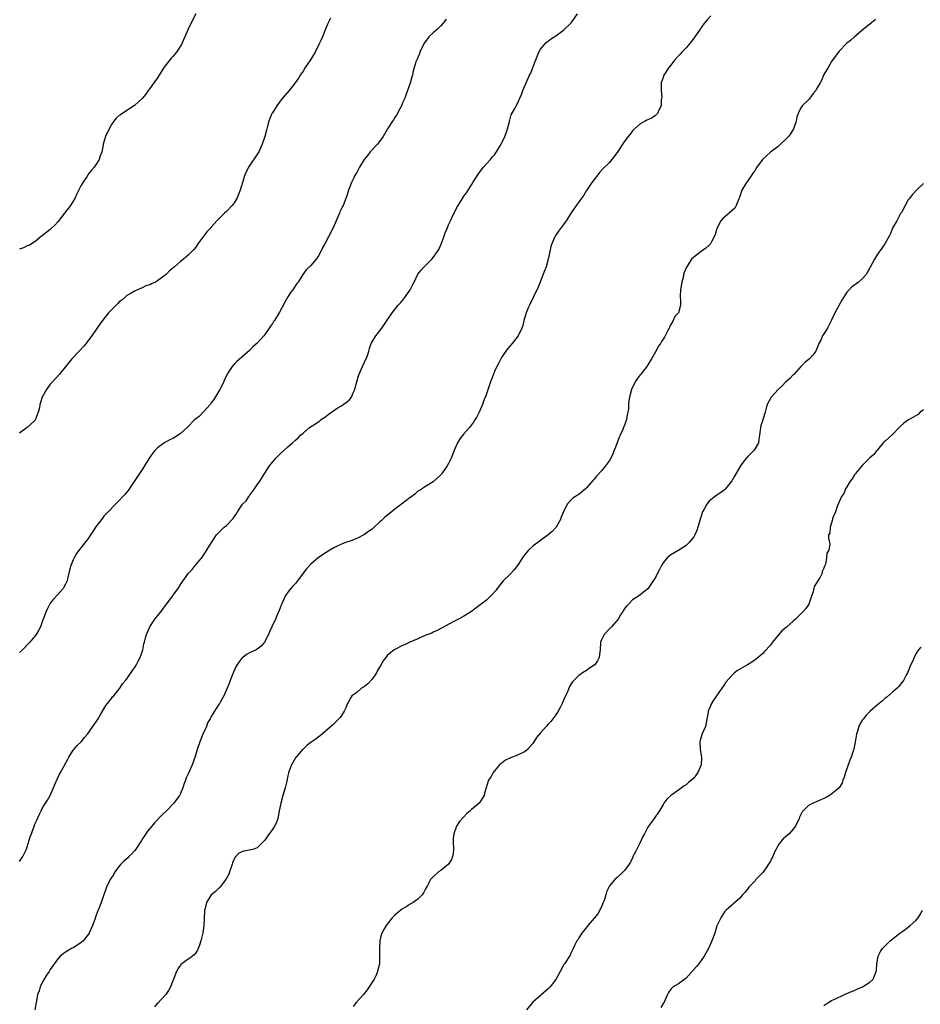
# Model space of a CAD drawing. Units: inches. Extents: x 2577000 to 2580000, y 1560000 to 1562081.
# Drawn here: x 2578311 to 2578546, y 1560514 to 1560772 of the extents above; entities that cross this region are included whole.
import ezdxf

# ---------------------------------------------------------------- set-up
doc = ezdxf.new("R2010")
doc.units = ezdxf.units.IN
doc.header["$MEASUREMENT"] = 0
doc.layers.add('LD25771560_10ft', color=122, linetype='Continuous')

msp = doc.modelspace()

# ---------------------------------------------------------------- linework, layer by layer
at = {"layer": 'LD25771560_10ft'}
for points, elevation in [([(2578356.97, 1560773.03), (2578355.93, 1560771), (2578355.03, 1560769), (2578354.17, 1560767), (2578353.79, 1560766.21), (2578353.29, 1560765), (2578351.97, 1560763), (2578351, 1560761.89), (2578350.57, 1560761.43), (2578349, 1560759.47), (2578348.66, 1560759), (2578347, 1560756.35), (2578346.06, 1560755), (2578345, 1560753.5), (2578344.56, 1560753), (2578343.92, 1560752.08), (2578343, 1560750.96), (2578341, 1560749.07), (2578339, 1560747.82), (2578337.3, 1560746.7), (2578337, 1560746.49), (2578336.24, 1560745.76), (2578335.6, 1560745), (2578335, 1560744.12), (2578334.35, 1560743), (2578333.4, 1560741), (2578332.83, 1560739), (2578332.8, 1560738.8), (2578332.46, 1560737), (2578332.07, 1560735.93), (2578331.79, 1560735), (2578331, 1560733.77), (2578330.44, 1560733), (2578329.75, 1560732.25), (2578329, 1560731.23), (2578328.89, 1560731.11), (2578328.52, 1560730.52), (2578327.48, 1560729), (2578327, 1560728.15), (2578325.95, 1560726.05), (2578325.49, 1560725), (2578325, 1560724.09), (2578324.29, 1560723), (2578322.75, 1560721), (2578321, 1560718.76), (2578320.16, 1560717.84), (2578319.27, 1560717), (2578319, 1560716.71), (2578317, 1560715.15), (2578316.74, 1560715), (2578315, 1560713.55), (2578313.41, 1560712.59), (2578313, 1560712.46), (2578312.02, 1560711.98), (2578311, 1560711.57)], 8500), ([(2578311, 1560551.73), (2578311.84, 1560553), (2578312.79, 1560555), (2578313, 1560555.61), (2578313.79, 1560558.21), (2578314.07, 1560559), (2578315, 1560561.45), (2578315.45, 1560562.55), (2578316.06, 1560563.94), (2578316.59, 1560565), (2578317, 1560565.72), (2578317.78, 1560567), (2578318.27, 1560567.73), (2578318.97, 1560569), (2578319.85, 1560571), (2578320.17, 1560571.83), (2578320.77, 1560573.23), (2578321.44, 1560574.56), (2578321.71, 1560575), (2578322.58, 1560576.58), (2578323.55, 1560578.45), (2578323.87, 1560579), (2578325, 1560580.78), (2578325.16, 1560581), (2578325.99, 1560582.01), (2578327.06, 1560583), (2578327.93, 1560584.07), (2578328.75, 1560585), (2578329, 1560585.31), (2578330.5, 1560587.5), (2578331, 1560588.19), (2578331.5, 1560589), (2578332.02, 1560589.98), (2578332.66, 1560591), (2578333.51, 1560592.49), (2578333.96, 1560593), (2578335, 1560594.31), (2578335.29, 1560594.71), (2578335.58, 1560595), (2578337.2, 1560597), (2578337.89, 1560598.11), (2578338.67, 1560599), (2578339, 1560599.41), (2578340.44, 1560601.56), (2578341, 1560602.34), (2578341.4, 1560603), (2578341.94, 1560604.06), (2578342.46, 1560605), (2578343, 1560606.51), (2578343.17, 1560607), (2578343.47, 1560608.53), (2578343.62, 1560609), (2578343.87, 1560610.13), (2578344.15, 1560611), (2578345.01, 1560613), (2578346.34, 1560615), (2578347, 1560615.88), (2578347.91, 1560617), (2578348.42, 1560617.58), (2578349, 1560618.48), (2578349.42, 1560619), (2578350.89, 1560621), (2578351, 1560621.18), (2578352.36, 1560623), (2578353, 1560624.01), (2578355.13, 1560627), (2578356.05, 1560627.95), (2578356.83, 1560629), (2578357, 1560629.19), (2578358.72, 1560631.28), (2578359, 1560631.7), (2578359.54, 1560632.46), (2578361.09, 1560635), (2578362.42, 1560637), (2578362.68, 1560637.32), (2578363.68, 1560638.32), (2578364.39, 1560639), (2578365, 1560639.47), (2578366.74, 1560641.26), (2578367, 1560641.69), (2578367.56, 1560642.44), (2578367.85, 1560643), (2578369.21, 1560645), (2578370.13, 1560645.87), (2578370.81, 1560647), (2578370.9, 1560647.1), (2578371, 1560647.25), (2578372.31, 1560649), (2578373, 1560650.11), (2578373.69, 1560651), (2578375, 1560653.15), (2578376.27, 1560655), (2578377, 1560655.97), (2578377.88, 1560657), (2578378.44, 1560657.56), (2578379, 1560658.15), (2578381, 1560659.98), (2578381.57, 1560660.43), (2578382.22, 1560661), (2578383, 1560661.73), (2578383.69, 1560662.31), (2578384.35, 1560663), (2578385, 1560663.59), (2578386.7, 1560665), (2578388.11, 1560665.89), (2578389, 1560666.54), (2578389.28, 1560666.72), (2578389.63, 1560667), (2578391, 1560668.02), (2578391.58, 1560668.42), (2578393, 1560669.46), (2578393.94, 1560670.06), (2578395, 1560670.68), (2578395.49, 1560671), (2578396.38, 1560671.62), (2578397, 1560672.16), (2578397.39, 1560672.61), (2578397.65, 1560673), (2578398.06, 1560674.06), (2578398.5, 1560675), (2578398.63, 1560675.37), (2578399.01, 1560677), (2578399.45, 1560678.55), (2578399.64, 1560679), (2578400.2, 1560680.2), (2578400.51, 1560681), (2578401, 1560682.07), (2578401.31, 1560682.69), (2578401.5, 1560683), (2578401.83, 1560683.83), (2578402.21, 1560685), (2578402.33, 1560685.67), (2578402.82, 1560687), (2578403, 1560687.36), (2578404.01, 1560689), (2578405, 1560690.23), (2578405.55, 1560691), (2578407, 1560693.07), (2578408.29, 1560695), (2578409.85, 1560697), (2578410.4, 1560697.6), (2578411.33, 1560698.67), (2578412.96, 1560701), (2578413.67, 1560702.33), (2578413.97, 1560703), (2578415, 1560705.05), (2578415.85, 1560706.15), (2578416.58, 1560707), (2578418.58, 1560709), (2578419, 1560709.46), (2578420.11, 1560711), (2578420.45, 1560711.55), (2578421.09, 1560712.91), (2578421.87, 1560715), (2578422.14, 1560715.86), (2578422.63, 1560717), (2578423, 1560717.92), (2578423.47, 1560719), (2578423.93, 1560719.93), (2578424.59, 1560721.41), (2578425.28, 1560722.72), (2578425.49, 1560723), (2578426.35, 1560724.35), (2578427, 1560725.4), (2578427.67, 1560726.33), (2578428.13, 1560727), (2578429, 1560728.38), (2578429.36, 1560729), (2578430.61, 1560731), (2578431, 1560731.54), (2578432.11, 1560733), (2578433, 1560733.93), (2578433.91, 1560735), (2578434.4, 1560735.6), (2578435, 1560736.23), (2578435.5, 1560737), (2578436.28, 1560738.28), (2578436.71, 1560739), (2578437, 1560739.53), (2578437.7, 1560741), (2578438.12, 1560742.12), (2578438.41, 1560743), (2578438.89, 1560744.89), (2578438.92, 1560745.08), (2578439, 1560745.29), (2578439.37, 1560746.63), (2578440.29, 1560748.29), (2578440.65, 1560749), (2578441, 1560749.62), (2578441.61, 1560751), (2578442.04, 1560751.96), (2578442.4, 1560753), (2578443.21, 1560755), (2578444.13, 1560757), (2578444.43, 1560757.57), (2578445.03, 1560759), (2578445.78, 1560761), (2578446.56, 1560763), (2578447, 1560763.78), (2578448, 1560765), (2578448.49, 1560765.51), (2578449, 1560765.93), (2578449.62, 1560766.38), (2578451, 1560767.28), (2578453, 1560768.77), (2578455, 1560770.67), (2578455.3, 1560771), (2578456.65, 1560773)], 8470), ([(2578392.13, 1560771.87), (2578391.74, 1560771), (2578391.48, 1560770.52), (2578390.9, 1560769), (2578390.07, 1560767), (2578389.72, 1560766.28), (2578389.15, 1560765), (2578388.12, 1560763), (2578387.71, 1560762.29), (2578386.94, 1560761.06), (2578385.56, 1560759), (2578385, 1560758.1), (2578384.28, 1560757), (2578383.79, 1560756.21), (2578382.97, 1560755), (2578382.11, 1560753.9), (2578381.38, 1560753), (2578379.66, 1560751), (2578379, 1560750.19), (2578378.11, 1560749), (2578377, 1560747.21), (2578376.89, 1560747), (2578376.31, 1560745.69), (2578376.08, 1560745), (2578375.74, 1560743.74), (2578375.51, 1560743), (2578375.01, 1560741), (2578374.34, 1560739), (2578373.42, 1560737), (2578373.27, 1560736.73), (2578370.77, 1560733), (2578369.83, 1560731), (2578369.19, 1560729), (2578368.6, 1560727), (2578367.83, 1560725), (2578367, 1560723.67), (2578366.5, 1560723), (2578365, 1560721.45), (2578364.5, 1560721), (2578362.51, 1560719), (2578361, 1560717.32), (2578360.74, 1560717), (2578359.88, 1560716.12), (2578357.56, 1560713), (2578357, 1560712.15), (2578356.45, 1560711.55), (2578355.99, 1560711), (2578355, 1560709.99), (2578353.81, 1560709), (2578353.33, 1560708.67), (2578353, 1560708.4), (2578351.41, 1560707), (2578351.18, 1560706.82), (2578351, 1560706.65), (2578350.1, 1560705.9), (2578349.24, 1560705), (2578349, 1560704.8), (2578347, 1560703.31), (2578346.45, 1560703), (2578345.44, 1560702.56), (2578345, 1560702.3), (2578343.98, 1560702.02), (2578343, 1560701.51), (2578341.75, 1560701), (2578341, 1560700.67), (2578340.12, 1560700.12), (2578339, 1560699.46), (2578338.5, 1560699), (2578337.68, 1560698.32), (2578337, 1560697.81), (2578336.63, 1560697.37), (2578336.2, 1560697), (2578335.63, 1560696.37), (2578335, 1560695.8), (2578334.23, 1560695), (2578332.6, 1560693), (2578331.98, 1560692.02), (2578331.13, 1560690.87), (2578329.87, 1560689), (2578329, 1560687.88), (2578328.62, 1560687.38), (2578328.38, 1560687), (2578327.73, 1560686.27), (2578326.56, 1560685), (2578324.65, 1560683), (2578323.26, 1560681.26), (2578321.41, 1560679), (2578319.54, 1560677), (2578319, 1560676.32), (2578318, 1560675), (2578316.9, 1560673), (2578316.45, 1560671.55), (2578316.3, 1560671), (2578316.15, 1560670.15), (2578315.88, 1560669), (2578315.06, 1560666.94), (2578315, 1560666.86), (2578314.03, 1560665.97), (2578313, 1560665.07), (2578311, 1560663.54)], 8490), ([(2578422.36, 1560771.64), (2578421.95, 1560771), (2578421.53, 1560770.47), (2578421, 1560769.91), (2578420.09, 1560769), (2578419.49, 1560768.51), (2578419, 1560768.09), (2578417.87, 1560767), (2578417.46, 1560766.54), (2578416.63, 1560765.37), (2578416.41, 1560765), (2578415.48, 1560763), (2578415.37, 1560762.63), (2578414.8, 1560761.2), (2578414.68, 1560761), (2578414.47, 1560760.47), (2578414, 1560759), (2578413.68, 1560757.68), (2578413.54, 1560757), (2578413.4, 1560756.6), (2578412.97, 1560754.97), (2578412.3, 1560753), (2578411.93, 1560752.07), (2578411.54, 1560751), (2578411, 1560749.76), (2578410.69, 1560749), (2578410.26, 1560748.26), (2578409.43, 1560746.57), (2578409, 1560745.97), (2578408.63, 1560745.37), (2578408.33, 1560745), (2578407.03, 1560743), (2578405.94, 1560741), (2578404.41, 1560739), (2578402.53, 1560737), (2578401.88, 1560736.12), (2578400.97, 1560735), (2578399.77, 1560733), (2578399.51, 1560732.49), (2578399, 1560731.65), (2578398.78, 1560731.22), (2578398.63, 1560731), (2578398.23, 1560730.23), (2578397.62, 1560729), (2578396.9, 1560727), (2578396.47, 1560725.53), (2578395.45, 1560723), (2578395.27, 1560722.73), (2578395, 1560722.19), (2578394.62, 1560721.38), (2578394.5, 1560721), (2578394.18, 1560720.18), (2578393.62, 1560719), (2578392.74, 1560717), (2578391.73, 1560715), (2578390.66, 1560713), (2578390.07, 1560711.93), (2578389.66, 1560711), (2578389, 1560709.84), (2578388.43, 1560709), (2578387, 1560707.31), (2578386.83, 1560707.17), (2578385.84, 1560706.16), (2578384.95, 1560705), (2578383.68, 1560703), (2578383.4, 1560702.6), (2578382.35, 1560701), (2578381.75, 1560700.25), (2578381, 1560699.11), (2578380.25, 1560697.75), (2578378.89, 1560695.11), (2578377.53, 1560693), (2578377.3, 1560692.7), (2578377, 1560692.22), (2578376.49, 1560691.51), (2578376.18, 1560691), (2578375, 1560689.3), (2578374.76, 1560689), (2578373, 1560687.04), (2578371.92, 1560686.08), (2578371, 1560685.17), (2578367.72, 1560682.28), (2578367, 1560681.53), (2578366.53, 1560681), (2578365.65, 1560679.65), (2578365.2, 1560679), (2578364.51, 1560677.49), (2578363.9, 1560676.1), (2578363.3, 1560675), (2578363, 1560674.54), (2578361.67, 1560672.33), (2578361, 1560671.46), (2578360.83, 1560671.17), (2578359, 1560669.09), (2578357.96, 1560668.04), (2578357, 1560667.33), (2578356.63, 1560667), (2578354.86, 1560665.14), (2578353, 1560663.43), (2578352.41, 1560663), (2578351, 1560662.2), (2578350.22, 1560661.78), (2578348.89, 1560661.11), (2578347, 1560659.77), (2578346.26, 1560659), (2578345.71, 1560658.29), (2578344.81, 1560657), (2578343.38, 1560654.62), (2578343, 1560654.1), (2578340.7, 1560650.7), (2578339.38, 1560648.62), (2578338.47, 1560647.53), (2578337.94, 1560647), (2578337, 1560646), (2578336.01, 1560645), (2578334.12, 1560643), (2578333, 1560641.87), (2578332.61, 1560641.39), (2578331.73, 1560640.27), (2578330.79, 1560639), (2578330.12, 1560637.88), (2578329.52, 1560637), (2578329, 1560636.19), (2578327, 1560633.62), (2578325.89, 1560632.11), (2578325.27, 1560631), (2578325, 1560630.45), (2578324.37, 1560629), (2578324.11, 1560628.11), (2578323.85, 1560627), (2578323.52, 1560625.52), (2578323.42, 1560625), (2578323, 1560624.15), (2578322.35, 1560623), (2578321, 1560621.47), (2578319.81, 1560620.19), (2578319, 1560619.15), (2578318.9, 1560619), (2578318.24, 1560617.76), (2578317.91, 1560617), (2578317.15, 1560615), (2578317, 1560614.53), (2578316.41, 1560613), (2578315.97, 1560612.03), (2578315.35, 1560611), (2578315, 1560610.56), (2578313.69, 1560609), (2578311.75, 1560607), (2578311, 1560606.32)], 8480), ([(2578491.45, 1560772.55), (2578490.54, 1560771.46), (2578490.17, 1560771), (2578489.62, 1560770.39), (2578489, 1560769.57), (2578488.78, 1560769.22), (2578488.66, 1560769), (2578487.27, 1560767), (2578487, 1560766.68), (2578486.32, 1560765.68), (2578485, 1560764.19), (2578483.88, 1560763), (2578483.49, 1560762.51), (2578483, 1560762.04), (2578482.07, 1560761), (2578481, 1560759.65), (2578480.5, 1560759), (2578479.21, 1560757), (2578479, 1560756.42), (2578478.53, 1560755), (2578478.5, 1560754.5), (2578478.47, 1560753), (2578478.63, 1560751.37), (2578478.62, 1560751), (2578478.52, 1560750.52), (2578478.52, 1560749), (2578477.89, 1560747.89), (2578477.51, 1560747), (2578477.27, 1560746.73), (2578477, 1560746.5), (2578476.13, 1560745.87), (2578475, 1560745.4), (2578474.77, 1560745.23), (2578474.28, 1560745), (2578473, 1560744.29), (2578471.56, 1560743), (2578471, 1560742.46), (2578470.37, 1560741.63), (2578469.84, 1560741), (2578469, 1560739.89), (2578468.64, 1560739.36), (2578467, 1560736.8), (2578465.65, 1560735), (2578465, 1560734.25), (2578463.38, 1560732.62), (2578462.42, 1560731.58), (2578461.94, 1560731), (2578461, 1560729.79), (2578460.43, 1560729), (2578459, 1560726.9), (2578458.28, 1560725.72), (2578457, 1560723.98), (2578455.76, 1560722.24), (2578455, 1560721.1), (2578453.7, 1560719), (2578453, 1560718.02), (2578452.23, 1560717), (2578451.73, 1560716.27), (2578450.87, 1560715.13), (2578450.8, 1560715), (2578450.67, 1560714.67), (2578449.95, 1560713), (2578449.73, 1560712.27), (2578449.45, 1560711), (2578449.03, 1560709), (2578448.47, 1560707), (2578448.07, 1560705.93), (2578447, 1560703.23), (2578446.89, 1560703), (2578446.35, 1560701.65), (2578445.1, 1560699), (2578444.08, 1560697), (2578443.74, 1560696.26), (2578443.25, 1560695), (2578442.67, 1560693), (2578442.36, 1560691.64), (2578442.11, 1560691), (2578441.13, 1560689), (2578440.21, 1560687.79), (2578439.59, 1560687), (2578438.41, 1560685.59), (2578437.95, 1560685), (2578437, 1560683.59), (2578436.65, 1560683), (2578436.08, 1560681.92), (2578435.63, 1560681), (2578435, 1560679.66), (2578434.71, 1560679), (2578433.97, 1560677), (2578432.72, 1560673.28), (2578432.32, 1560672.32), (2578431.82, 1560671), (2578430.99, 1560669), (2578430.31, 1560667.69), (2578429.89, 1560667), (2578429.53, 1560666.47), (2578428.42, 1560665), (2578427, 1560663.37), (2578425.96, 1560662.04), (2578425.36, 1560661), (2578425, 1560660.26), (2578424.43, 1560659), (2578423.65, 1560657), (2578423, 1560655.61), (2578422.65, 1560655), (2578421.27, 1560653), (2578421.16, 1560652.84), (2578421, 1560652.67), (2578419, 1560650.88), (2578417, 1560649.65), (2578415.39, 1560648.61), (2578415, 1560648.38), (2578414.24, 1560647.76), (2578413.36, 1560647), (2578413, 1560646.75), (2578410.73, 1560645), (2578409, 1560643.71), (2578407.5, 1560642.5), (2578407, 1560642.08), (2578406.38, 1560641.62), (2578405.77, 1560641), (2578405.36, 1560640.64), (2578405, 1560640.29), (2578403.58, 1560639), (2578403, 1560638.52), (2578402.08, 1560637.92), (2578401, 1560637.13), (2578399, 1560636.09), (2578397.47, 1560635.47), (2578396.05, 1560635), (2578395, 1560634.62), (2578393.9, 1560634.1), (2578393, 1560633.64), (2578391.98, 1560633), (2578391, 1560632.44), (2578389, 1560631.11), (2578387, 1560629.38), (2578385.87, 1560628.13), (2578385, 1560627), (2578383.52, 1560625), (2578383, 1560624.34), (2578382.37, 1560623.63), (2578381.77, 1560623), (2578381, 1560622.01), (2578380.33, 1560621), (2578379.43, 1560619), (2578379.32, 1560618.68), (2578379, 1560617.94), (2578378.76, 1560617.24), (2578378.34, 1560616.34), (2578377.77, 1560615), (2578376.88, 1560613), (2578376.28, 1560611.73), (2578375.99, 1560611), (2578374.97, 1560609), (2578374.09, 1560607.91), (2578373, 1560607.16), (2578372.72, 1560607), (2578371, 1560606.19), (2578370.24, 1560605.76), (2578369.25, 1560605), (2578369, 1560604.78), (2578368.2, 1560603.8), (2578367.7, 1560603), (2578367.46, 1560602.54), (2578366.54, 1560600.54), (2578365.96, 1560599), (2578365.75, 1560598.25), (2578365.16, 1560597), (2578364.32, 1560595), (2578363.22, 1560593), (2578363.12, 1560592.88), (2578362.3, 1560591.7), (2578361.92, 1560591), (2578361, 1560589.57), (2578360.71, 1560589), (2578360.09, 1560587.91), (2578359.75, 1560587), (2578358.84, 1560585), (2578358.01, 1560583), (2578357.34, 1560581), (2578357, 1560579.72), (2578356.83, 1560579.17), (2578356.04, 1560577), (2578355, 1560574.61), (2578354.46, 1560573.54), (2578354.31, 1560573), (2578353.93, 1560572.07), (2578353.62, 1560571), (2578353, 1560569.47), (2578352.77, 1560569), (2578351.28, 1560567), (2578349.36, 1560565), (2578348.16, 1560563.84), (2578346.18, 1560561.82), (2578345.48, 1560561), (2578344.37, 1560559.63), (2578343.96, 1560559), (2578343.56, 1560558.44), (2578343, 1560557.53), (2578342.78, 1560557.22), (2578342.66, 1560557), (2578341.37, 1560555), (2578341, 1560554.53), (2578340.26, 1560553.74), (2578339.54, 1560553), (2578339.27, 1560552.73), (2578338.21, 1560551.79), (2578337.43, 1560551), (2578337, 1560550.48), (2578335.89, 1560549), (2578335.56, 1560548.44), (2578335, 1560547.56), (2578334.66, 1560547), (2578333.65, 1560545), (2578333.47, 1560544.53), (2578332.96, 1560543), (2578332.33, 1560541), (2578331.91, 1560540.09), (2578331.52, 1560539), (2578331.34, 1560538.66), (2578331, 1560537.72), (2578330.78, 1560537.22), (2578330.62, 1560536.62), (2578330.06, 1560535), (2578329.72, 1560534.28), (2578329.18, 1560533), (2578329, 1560532.74), (2578327.55, 1560531), (2578327, 1560530.49), (2578325, 1560529.22), (2578324.55, 1560529), (2578323, 1560528.09), (2578322.34, 1560527.66), (2578321.6, 1560527), (2578321, 1560526.35), (2578319, 1560523.55), (2578318.68, 1560523), (2578318.05, 1560522.05), (2578317.39, 1560521), (2578317, 1560520.29), (2578316.34, 1560519), (2578316.06, 1560517.94), (2578315.7, 1560517), (2578315.39, 1560515.39), (2578315.01, 1560513)], 8460), ([(2578534.49, 1560771.51), (2578533, 1560770.31), (2578531.34, 1560769), (2578529, 1560767.07), (2578527.89, 1560766.11), (2578527, 1560765.38), (2578525, 1560763.32), (2578523, 1560760.6), (2578522.09, 1560759), (2578521, 1560757.2), (2578520.34, 1560755.66), (2578519.99, 1560755), (2578519, 1560753.24), (2578518.85, 1560753), (2578518.19, 1560752.19), (2578517.31, 1560751), (2578517.22, 1560750.78), (2578517, 1560750.55), (2578515.31, 1560749), (2578515, 1560748.47), (2578514.25, 1560747), (2578513.91, 1560746.09), (2578513.71, 1560745), (2578513.03, 1560743), (2578512.29, 1560741.71), (2578511.73, 1560741), (2578511, 1560740.19), (2578509.67, 1560739), (2578509, 1560738.44), (2578507, 1560736.89), (2578504.96, 1560735), (2578503.51, 1560733), (2578503, 1560732.26), (2578502.51, 1560731.49), (2578502.14, 1560731), (2578501, 1560729.34), (2578500.75, 1560729), (2578499.57, 1560727), (2578498.91, 1560725.09), (2578498.74, 1560724.74), (2578498.1, 1560723), (2578497.7, 1560722.3), (2578497, 1560721.67), (2578495, 1560719.95), (2578494.5, 1560719.5), (2578494.08, 1560719), (2578493, 1560716.95), (2578492.59, 1560715.41), (2578492.45, 1560715), (2578491.7, 1560713.7), (2578491.34, 1560713), (2578491.19, 1560712.81), (2578491, 1560712.61), (2578490.18, 1560711.82), (2578488.94, 1560711), (2578487, 1560709.53), (2578486.45, 1560709), (2578485.46, 1560707.45), (2578485.08, 1560706.92), (2578484.48, 1560705.52), (2578484.36, 1560705), (2578484.22, 1560704.22), (2578483.89, 1560703), (2578483.56, 1560701), (2578483.43, 1560699.43), (2578483.44, 1560699), (2578483.5, 1560698.5), (2578483.5, 1560697), (2578482.98, 1560695), (2578482.02, 1560693.98), (2578481.59, 1560693), (2578481, 1560691.91), (2578480.66, 1560691.34), (2578480.56, 1560691), (2578480.17, 1560690.17), (2578479.56, 1560689), (2578479.34, 1560688.66), (2578479, 1560688.07), (2578478.55, 1560687.45), (2578478.31, 1560687), (2578477.77, 1560686.23), (2578477, 1560684.78), (2578475.97, 1560683), (2578475, 1560681.39), (2578474.71, 1560681), (2578473.15, 1560679), (2578473, 1560678.78), (2578472.23, 1560677.77), (2578471.68, 1560677), (2578470.79, 1560675), (2578470.26, 1560673), (2578470.04, 1560671.96), (2578469.98, 1560671), (2578469.94, 1560669.94), (2578469.8, 1560669), (2578469.64, 1560668.36), (2578469.45, 1560667), (2578469.31, 1560666.69), (2578469, 1560665.8), (2578468.77, 1560665.23), (2578468.7, 1560665), (2578468.52, 1560664.52), (2578467.78, 1560663), (2578467.49, 1560662.51), (2578467.02, 1560661), (2578466.26, 1560659), (2578465.87, 1560658.13), (2578465.32, 1560657), (2578465, 1560656.41), (2578463.98, 1560655), (2578463, 1560653.77), (2578461.65, 1560652.35), (2578461, 1560651.55), (2578460.73, 1560651.27), (2578459, 1560649.25), (2578458.73, 1560649), (2578457, 1560647.58), (2578456.62, 1560647.38), (2578456.1, 1560647), (2578455.4, 1560646.6), (2578455, 1560646.18), (2578453.98, 1560645), (2578453.01, 1560642.99), (2578452.41, 1560641.59), (2578452.2, 1560641), (2578451.06, 1560639), (2578451, 1560638.92), (2578450.07, 1560637.93), (2578449.02, 1560637), (2578447, 1560635.58), (2578445, 1560634.07), (2578443.86, 1560633), (2578443, 1560631.99), (2578442.58, 1560631.42), (2578442.32, 1560631), (2578441, 1560629), (2578440.14, 1560627.86), (2578439, 1560626.69), (2578437.28, 1560625), (2578435.65, 1560623), (2578435.39, 1560622.61), (2578434.5, 1560621.5), (2578433, 1560620.06), (2578432.42, 1560619.58), (2578431.28, 1560618.72), (2578430.11, 1560617.89), (2578429, 1560617.04), (2578427, 1560615.82), (2578425.58, 1560615), (2578424.39, 1560614.39), (2578420.01, 1560612), (2578419, 1560611.58), (2578418.63, 1560611.37), (2578417.56, 1560611), (2578416.66, 1560610.66), (2578415, 1560609.91), (2578412.86, 1560609), (2578411.64, 1560608.36), (2578411, 1560608.11), (2578408.92, 1560607.08), (2578408.81, 1560607), (2578407, 1560605.49), (2578406.75, 1560605.25), (2578406.62, 1560605), (2578405.91, 1560604.09), (2578405.32, 1560603), (2578405, 1560602.51), (2578404.44, 1560601.56), (2578404.16, 1560601), (2578403, 1560599.36), (2578401.88, 1560598.12), (2578401, 1560597.45), (2578400.27, 1560597), (2578399, 1560595.86), (2578397.77, 1560595), (2578397.49, 1560594.51), (2578396.75, 1560593.25), (2578396.58, 1560593), (2578396.16, 1560591.84), (2578395.76, 1560591), (2578395, 1560589.87), (2578394.66, 1560589.34), (2578394.36, 1560589), (2578393, 1560587.72), (2578392.66, 1560587.34), (2578389.46, 1560584.54), (2578389, 1560584.25), (2578388.31, 1560583.69), (2578387.11, 1560582.89), (2578386.01, 1560581.99), (2578385, 1560581.1), (2578384.89, 1560581), (2578383.16, 1560579), (2578383, 1560578.79), (2578381.95, 1560577), (2578381.39, 1560575.39), (2578381.17, 1560574.83), (2578381, 1560574.1), (2578380.72, 1560572.72), (2578380.31, 1560571), (2578379.72, 1560569), (2578379.16, 1560567), (2578378.77, 1560565), (2578378.51, 1560563.49), (2578378.38, 1560563), (2578378.04, 1560561.96), (2578377.55, 1560561), (2578377, 1560560.13), (2578376.14, 1560559), (2578375, 1560557.31), (2578374.86, 1560557.14), (2578373, 1560555.34), (2578372.11, 1560555), (2578371, 1560554.73), (2578369.53, 1560554.47), (2578369, 1560554.28), (2578368.17, 1560553.83), (2578367.46, 1560553), (2578367.21, 1560552.79), (2578366.58, 1560551.42), (2578366.48, 1560551), (2578366.25, 1560550.25), (2578365.81, 1560549), (2578365.58, 1560548.42), (2578364.88, 1560547), (2578364.23, 1560546.23), (2578363.14, 1560544.86), (2578363, 1560544.76), (2578362.12, 1560543.88), (2578361.04, 1560543), (2578359.77, 1560541), (2578359.43, 1560539.43), (2578359.29, 1560539), (2578359.25, 1560538.75), (2578359.07, 1560534.93), (2578358.87, 1560533.13), (2578358.74, 1560532.74), (2578358.35, 1560531), (2578357.93, 1560529.93), (2578357.6, 1560529), (2578357.42, 1560528.58), (2578357, 1560527.92), (2578356.59, 1560527.41), (2578355.48, 1560526.52), (2578355, 1560526.27), (2578353.13, 1560524.87), (2578353, 1560524.7), (2578352.31, 1560523.69), (2578351.93, 1560523), (2578351.15, 1560521), (2578351, 1560520.56), (2578350.36, 1560519), (2578349.91, 1560518.09), (2578349.15, 1560517), (2578349, 1560516.81), (2578347.16, 1560514.84), (2578347, 1560514.72), (2578346.17, 1560513.83)], 8450), ([(2578547, 1560728.73), (2578545.14, 1560727), (2578544.13, 1560725.87), (2578543.23, 1560724.77), (2578543, 1560724.45), (2578542.16, 1560723), (2578541.2, 1560721.2), (2578541, 1560720.87), (2578540, 1560719), (2578539, 1560717.22), (2578538.34, 1560715.66), (2578538.01, 1560715), (2578536.85, 1560713), (2578536.13, 1560711.87), (2578535, 1560710.25), (2578534.2, 1560709), (2578532.4, 1560705.6), (2578532.01, 1560705), (2578531, 1560703.81), (2578530.01, 1560703), (2578529.43, 1560702.57), (2578529, 1560702.22), (2578528.27, 1560701.73), (2578527.55, 1560701), (2578527, 1560700.33), (2578526.12, 1560699), (2578525.7, 1560698.3), (2578523.87, 1560695), (2578523, 1560693.09), (2578522.3, 1560691.7), (2578521.9, 1560691), (2578520.65, 1560689), (2578520.14, 1560687.86), (2578519.66, 1560687), (2578519.52, 1560686.48), (2578519, 1560685.27), (2578518.87, 1560685), (2578518.11, 1560683.89), (2578517.22, 1560683), (2578516.01, 1560681.99), (2578515, 1560680.99), (2578513.12, 1560678.88), (2578513, 1560678.78), (2578512.13, 1560677.87), (2578511, 1560676.86), (2578510.07, 1560675.93), (2578509, 1560675), (2578507.24, 1560673), (2578506.16, 1560671), (2578505.94, 1560670.06), (2578505.62, 1560669), (2578505.51, 1560668.49), (2578505, 1560667.04), (2578504.56, 1560665.44), (2578504.44, 1560665), (2578504.33, 1560664.33), (2578504.21, 1560663), (2578503.98, 1560661.98), (2578503.94, 1560661), (2578503, 1560659.55), (2578502.66, 1560659), (2578501, 1560657.34), (2578500.84, 1560657.16), (2578500.71, 1560657), (2578499.21, 1560655), (2578497.64, 1560652.36), (2578496.92, 1560651.08), (2578495.3, 1560649), (2578495, 1560648.73), (2578493.99, 1560648.01), (2578492.77, 1560647.23), (2578491, 1560645.79), (2578490.39, 1560645), (2578489.75, 1560643.75), (2578489.31, 1560643), (2578489.22, 1560642.78), (2578488.49, 1560640.49), (2578488.08, 1560639), (2578487.81, 1560638.19), (2578487.26, 1560637), (2578487, 1560636.51), (2578485.78, 1560635), (2578485, 1560634.2), (2578483.14, 1560633), (2578481, 1560631.78), (2578480.56, 1560631.44), (2578480.1, 1560631), (2578479, 1560629.72), (2578478.54, 1560629), (2578478.04, 1560627.96), (2578477.51, 1560627), (2578477, 1560625.86), (2578476.44, 1560625), (2578475, 1560622.9), (2578473.92, 1560622.08), (2578472.85, 1560621.15), (2578471, 1560620.01), (2578470.03, 1560619), (2578469.49, 1560618.51), (2578469, 1560617.87), (2578468.67, 1560617.33), (2578468.49, 1560617), (2578467.9, 1560616.1), (2578467.24, 1560615), (2578465.54, 1560613), (2578465, 1560612.46), (2578463.62, 1560611), (2578463, 1560609.77), (2578462.68, 1560609), (2578462.57, 1560607), (2578462.47, 1560606.47), (2578462.33, 1560605), (2578461.86, 1560604.14), (2578461.05, 1560603), (2578461, 1560602.95), (2578459.81, 1560602.19), (2578459, 1560601.62), (2578457.99, 1560601), (2578457, 1560600.29), (2578455.35, 1560598.65), (2578455, 1560598.1), (2578454.6, 1560597.4), (2578454.04, 1560596.04), (2578453.55, 1560595), (2578453.36, 1560594.64), (2578452.66, 1560593), (2578452.1, 1560591.9), (2578451.6, 1560591), (2578451, 1560590.06), (2578450.22, 1560589), (2578449.67, 1560588.33), (2578449, 1560587.58), (2578448.45, 1560587), (2578447, 1560585.36), (2578445.93, 1560584.07), (2578445.29, 1560583), (2578445, 1560582.58), (2578444.28, 1560581.72), (2578443.63, 1560581), (2578443, 1560580.47), (2578441, 1560579.48), (2578439.19, 1560578.81), (2578439, 1560578.7), (2578437.85, 1560578.15), (2578437, 1560577.53), (2578436.69, 1560577.31), (2578436.33, 1560577), (2578435, 1560575.41), (2578434.61, 1560575), (2578434.09, 1560573.91), (2578433.4, 1560573), (2578433.32, 1560572.68), (2578432.8, 1560571), (2578432.39, 1560569.61), (2578432.27, 1560569), (2578431, 1560567.01), (2578429, 1560565.33), (2578428.65, 1560565), (2578427.74, 1560564.26), (2578426.77, 1560563.23), (2578425.86, 1560562.14), (2578425.1, 1560561), (2578424.36, 1560559), (2578424.22, 1560557.78), (2578424.21, 1560557), (2578424.24, 1560555), (2578424.17, 1560553.83), (2578424.03, 1560553), (2578423.74, 1560552.26), (2578422.96, 1560551.04), (2578421, 1560549.43), (2578420.38, 1560549), (2578419, 1560547.75), (2578418.26, 1560547), (2578417.5, 1560545.5), (2578417.21, 1560545), (2578417, 1560544.59), (2578416.43, 1560543.57), (2578416.07, 1560543), (2578415, 1560541.93), (2578413.78, 1560541), (2578413, 1560540.59), (2578411.94, 1560539.94), (2578411, 1560539.39), (2578409.64, 1560538.36), (2578409, 1560537.72), (2578408.61, 1560537.39), (2578408.29, 1560537), (2578407, 1560535.36), (2578406.69, 1560535), (2578406.05, 1560533.95), (2578405.54, 1560533), (2578405.42, 1560532.58), (2578405.05, 1560531), (2578404.94, 1560529), (2578405, 1560527), (2578404.95, 1560525), (2578404.52, 1560523.48), (2578404.47, 1560523), (2578404.05, 1560522.05), (2578403.53, 1560521), (2578403, 1560520.24), (2578402.3, 1560519), (2578401.75, 1560518.25), (2578400.74, 1560517), (2578398.96, 1560515), (2578398.1, 1560513.9)], 8440), ([(2578547, 1560669.65), (2578546.15, 1560669), (2578545.57, 1560668.43), (2578545, 1560668.05), (2578543.09, 1560667), (2578541.82, 1560666.18), (2578541, 1560665.39), (2578540.78, 1560665.22), (2578540.62, 1560665), (2578539, 1560663.28), (2578537, 1560661.45), (2578536.74, 1560661.26), (2578536.49, 1560661), (2578535, 1560659.21), (2578534.8, 1560659), (2578533.99, 1560658.01), (2578533, 1560657.09), (2578531, 1560655.1), (2578529.23, 1560653), (2578529.14, 1560652.86), (2578529, 1560652.7), (2578528.36, 1560651.64), (2578527.87, 1560651), (2578527, 1560649.59), (2578526.64, 1560649), (2578526.2, 1560647.8), (2578525.61, 1560647), (2578525, 1560645.61), (2578524.43, 1560644.44), (2578523.99, 1560643), (2578523.26, 1560641.26), (2578523.22, 1560641), (2578522.6, 1560639), (2578522.56, 1560637.44), (2578522.22, 1560637), (2578522.17, 1560636.17), (2578522.43, 1560635), (2578522.56, 1560634.56), (2578522.28, 1560633), (2578521.73, 1560632.27), (2578521.7, 1560631), (2578521.4, 1560629.4), (2578521.15, 1560628.85), (2578521, 1560628.28), (2578520.57, 1560627.43), (2578520.52, 1560627), (2578520, 1560626), (2578518.48, 1560623.52), (2578518.38, 1560623), (2578518.15, 1560622.15), (2578517.78, 1560621), (2578517.05, 1560618.95), (2578516.25, 1560617.75), (2578515.57, 1560617), (2578515, 1560616.43), (2578513.6, 1560615), (2578513, 1560614.52), (2578511.31, 1560613), (2578511.13, 1560612.87), (2578510.01, 1560611.99), (2578509, 1560610.82), (2578507.55, 1560609), (2578507.33, 1560608.67), (2578507, 1560608.25), (2578505.47, 1560606.53), (2578505, 1560606.07), (2578503.35, 1560604.65), (2578503, 1560604.37), (2578502.19, 1560603.81), (2578501, 1560603.07), (2578499.66, 1560602.34), (2578499, 1560601.94), (2578498.4, 1560601.6), (2578497.65, 1560601), (2578497, 1560600.42), (2578495.42, 1560598.58), (2578495, 1560597.97), (2578494.36, 1560597), (2578492.17, 1560593.83), (2578491.66, 1560593), (2578491.43, 1560592.57), (2578490.82, 1560591.18), (2578490.77, 1560591), (2578490.74, 1560590.74), (2578490.04, 1560587), (2578489.15, 1560584.85), (2578488.65, 1560583.35), (2578488.58, 1560583), (2578488.67, 1560581), (2578489.05, 1560579), (2578488.98, 1560577), (2578488.08, 1560575), (2578487, 1560573.53), (2578486.44, 1560573), (2578485.66, 1560572.34), (2578485, 1560571.72), (2578484.52, 1560571.48), (2578483, 1560570.33), (2578481.04, 1560569), (2578480.01, 1560567.99), (2578479.2, 1560567), (2578479, 1560566.59), (2578478.1, 1560565), (2578477.66, 1560564.34), (2578477, 1560563.47), (2578476.7, 1560563), (2578475.97, 1560561.97), (2578475.23, 1560561), (2578475, 1560560.67), (2578474.15, 1560559), (2578473.75, 1560558.25), (2578473, 1560556.69), (2578472.1, 1560555), (2578471.77, 1560554.23), (2578471.14, 1560553), (2578471.1, 1560552.9), (2578470.47, 1560551.53), (2578470.12, 1560551), (2578469, 1560549.45), (2578468.58, 1560549), (2578467, 1560547.56), (2578466.42, 1560547), (2578465, 1560545.37), (2578464.79, 1560545), (2578464.22, 1560543.78), (2578464.03, 1560543), (2578463.59, 1560541.59), (2578463.39, 1560541), (2578463, 1560540.13), (2578462.46, 1560539), (2578461.93, 1560538.07), (2578461, 1560536.93), (2578459.32, 1560535), (2578459.19, 1560534.81), (2578457.75, 1560533), (2578457, 1560531.81), (2578456.71, 1560531.29), (2578456.5, 1560531), (2578455.96, 1560529.96), (2578455.53, 1560529), (2578455, 1560527.98), (2578454.72, 1560527.28), (2578453.22, 1560525), (2578453.12, 1560524.88), (2578453, 1560524.68), (2578452.12, 1560523), (2578451, 1560520.94), (2578449.5, 1560519), (2578449.26, 1560518.74), (2578449, 1560518.48), (2578447, 1560516.76), (2578445, 1560515), (2578443.3, 1560513)], 8430), ([(2578546.32, 1560607.68), (2578545.67, 1560607), (2578545, 1560605.99), (2578544.51, 1560605), (2578544.09, 1560603.91), (2578543.62, 1560603), (2578543, 1560601.42), (2578542.8, 1560601), (2578542.56, 1560600.56), (2578541.77, 1560599), (2578541.44, 1560598.56), (2578541, 1560598.05), (2578540.58, 1560597.42), (2578540.15, 1560597), (2578539, 1560596.03), (2578537.39, 1560594.61), (2578537, 1560594.36), (2578536.3, 1560593.7), (2578535, 1560592.68), (2578533, 1560590.88), (2578532.05, 1560589.95), (2578531.28, 1560589), (2578531, 1560588.61), (2578530.38, 1560587.62), (2578530.11, 1560587), (2578529.74, 1560585.74), (2578529.49, 1560585), (2578529.13, 1560582.87), (2578528.81, 1560581.19), (2578528.76, 1560581), (2578528.62, 1560580.62), (2578528.11, 1560579), (2578527.79, 1560578.21), (2578527.28, 1560577), (2578526.6, 1560575), (2578526.24, 1560573.76), (2578525.95, 1560573), (2578525.71, 1560572.29), (2578525, 1560571), (2578523, 1560569.32), (2578522.47, 1560569), (2578521.54, 1560568.46), (2578521, 1560568.22), (2578520.2, 1560567.8), (2578519, 1560567.35), (2578518.22, 1560567), (2578517, 1560566.32), (2578515.59, 1560565), (2578515.32, 1560564.68), (2578514.65, 1560563.35), (2578514.5, 1560563), (2578513.57, 1560561), (2578513, 1560560.21), (2578511.93, 1560559), (2578510.34, 1560557.66), (2578509.74, 1560557), (2578509, 1560555.99), (2578508.48, 1560555), (2578508.01, 1560553.99), (2578507.65, 1560553), (2578507.41, 1560552.59), (2578507, 1560551.79), (2578506.55, 1560551), (2578505.89, 1560550.11), (2578505, 1560548.83), (2578503.23, 1560547), (2578503, 1560546.73), (2578501.36, 1560545), (2578501.21, 1560544.79), (2578501, 1560544.53), (2578500.35, 1560543.65), (2578499.7, 1560543), (2578499, 1560542.15), (2578495.44, 1560539), (2578495, 1560538.57), (2578494.03, 1560537), (2578493.07, 1560534.93), (2578492.48, 1560533), (2578491.76, 1560531), (2578490.86, 1560529), (2578490.2, 1560527.8), (2578489.73, 1560527), (2578488.29, 1560525), (2578487.71, 1560524.29), (2578485, 1560521.29), (2578483, 1560519.81), (2578481.62, 1560519), (2578481, 1560518.42), (2578480.42, 1560517.58), (2578480.11, 1560517), (2578479.24, 1560515), (2578479, 1560514.65), (2578478.42, 1560513.58)], 8420), ([(2578521, 1560514.13), (2578521.5, 1560514.5), (2578522.27, 1560515), (2578523, 1560515.41), (2578523.8, 1560515.8), (2578526.36, 1560517), (2578527, 1560517.25), (2578528.2, 1560517.8), (2578529, 1560518.1), (2578529.61, 1560518.39), (2578531.06, 1560519), (2578533, 1560520.25), (2578533.82, 1560521), (2578534.33, 1560522.33), (2578534.63, 1560523), (2578534.68, 1560523.32), (2578534.76, 1560525), (2578535.11, 1560527), (2578535.74, 1560528.26), (2578536.28, 1560529), (2578537, 1560529.74), (2578538.32, 1560531), (2578540.78, 1560533), (2578541.55, 1560533.55), (2578543, 1560534.63), (2578543.47, 1560535), (2578545, 1560536.33), (2578545.6, 1560537), (2578546.14, 1560537.86), (2578546.72, 1560539)], 8410)]:
    msp.add_lwpolyline(points, dxfattribs=dict(at, elevation=elevation))

doc.saveas('drawing.dxf')
